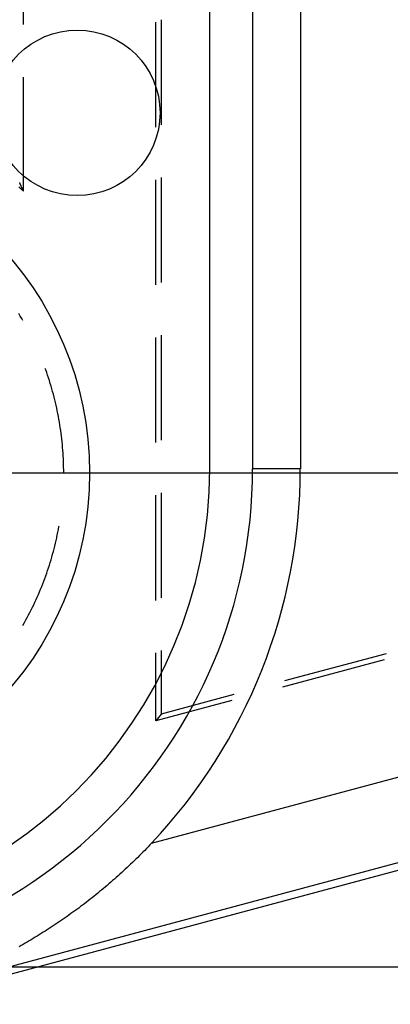
# Model space of a CAD drawing. Units: millimetres. Extents: x 0 to 841, y 0 to 594.
# Drawn here: x 669 to 676, y 403 to 420 of the extents above; entities that cross this region are included whole.
import ezdxf

# ---------------------------------------------------------------- set-up
doc = ezdxf.new("R2010")
doc.units = ezdxf.units.MM
doc.layers.add('LAYER_1', color=179, linetype='Continuous')
doc.layers.add('SLD-0', color=179, linetype='Continuous')

msp = doc.modelspace()

# ---------------------------------------------------------------- linework, layer by layer
at = {"layer": 'LAYER_1'}
for p, q in [((665.575, 412.244), (721.869, 412.244)), ((665.5, 403.293), (732.291, 403.293))]:
    msp.add_line(p, q, dxfattribs=at)
at = {"layer": 'SLD-0'}
for p, q in [((672.25, 412.319), (672.25, 517.769)), ((673.027, 517.769), (673.027, 412.319)), ((673.891, 517.769), (673.891, 412.319)), ((668.875, 420.369), (668.875, 422.274)), ((671.275, 418.508), (671.275, 420.413)), ((671.372, 420.456), (671.372, 418.551)), ((668.875, 417.348), (668.875, 419.416)), ((671.275, 415.65), (671.275, 417.555)), ((671.372, 417.599), (671.372, 415.694)), ((668.833, 417.387), (668.791, 417.427)), ((668.809, 417.5), (668.806, 417.507)), ((668.812, 417.493), (668.809, 417.5)), ((668.815, 417.486), (668.812, 417.493)), ((668.818, 417.479), (668.815, 417.486)), ((668.821, 417.473), (668.818, 417.479)), ((668.824, 417.466), (668.821, 417.473)), ((668.827, 417.459), (668.824, 417.466)), ((668.83, 417.452), (668.827, 417.459)), ((668.833, 417.445), (668.83, 417.452)), ((668.836, 417.438), (668.833, 417.445)), ((668.875, 417.348), (668.833, 417.387)), ((668.839, 417.431), (668.836, 417.438)), ((668.842, 417.424), (668.839, 417.431)), ((668.845, 417.418), (668.842, 417.424)), ((668.848, 417.411), (668.845, 417.418)), ((668.851, 417.404), (668.848, 417.411)), ((668.854, 417.397), (668.851, 417.404)), ((668.857, 417.39), (668.854, 417.397)), ((668.86, 417.383), (668.857, 417.39)), ((668.863, 417.376), (668.86, 417.383)), ((668.866, 417.369), (668.863, 417.376)), ((668.869, 417.362), (668.866, 417.369)), ((668.872, 417.355), (668.869, 417.362)), ((668.875, 417.348), (668.872, 417.355)), ((668.818, 415.087), (668.792, 415.131)), ((668.845, 415.042), (668.818, 415.087)), ((668.864, 415.009), (668.845, 415.042)), ((671.275, 412.793), (671.275, 414.698)), ((671.372, 414.741), (671.372, 412.836)), ((669.28, 414.111), (669.271, 414.135)), ((669.297, 414.063), (669.28, 414.111)), ((669.314, 414.014), (669.297, 414.063)), ((669.33, 413.965), (669.314, 414.014)), ((669.346, 413.916), (669.33, 413.965)), ((669.361, 413.867), (669.346, 413.916)), ((669.376, 413.818), (669.361, 413.867)), ((669.391, 413.768), (669.376, 413.818)), ((669.405, 413.719), (669.391, 413.768)), ((669.418, 413.669), (669.405, 413.719)), ((669.431, 413.619), (669.418, 413.669)), ((669.444, 413.57), (669.431, 413.619)), ((669.456, 413.519), (669.444, 413.57)), ((669.467, 413.469), (669.456, 413.519)), ((669.479, 413.419), (669.467, 413.469)), ((669.489, 413.369), (669.479, 413.419)), ((669.5, 413.318), (669.489, 413.369)), ((669.509, 413.268), (669.5, 413.318)), ((669.519, 413.217), (669.509, 413.268)), ((669.527, 413.166), (669.519, 413.217)), ((669.536, 413.116), (669.527, 413.166)), ((669.544, 413.065), (669.536, 413.116)), ((669.551, 413.014), (669.544, 413.065)), ((669.558, 412.963), (669.551, 413.014)), ((669.564, 412.912), (669.558, 412.963)), ((669.57, 412.861), (669.564, 412.912)), ((669.576, 412.81), (669.57, 412.861)), ((669.581, 412.758), (669.576, 412.81)), ((669.585, 412.707), (669.581, 412.758)), ((669.59, 412.656), (669.585, 412.707)), ((669.593, 412.604), (669.59, 412.656)), ((669.596, 412.553), (669.593, 412.604)), ((669.599, 412.502), (669.596, 412.553)), ((669.601, 412.45), (669.599, 412.502)), ((669.603, 412.399), (669.601, 412.45)), ((669.604, 412.347), (669.603, 412.399)), ((669.605, 412.296), (669.604, 412.347)), ((669.605, 412.244), (669.605, 412.296)), ((673.891, 412.319), (673.027, 412.319)), ((671.196, 405.534), (694.814, 411.863)), ((671.275, 409.935), (671.275, 411.84)), ((671.372, 411.884), (671.372, 409.979)), ((669.519, 411.271), (669.521, 411.284)), ((669.479, 411.07), (669.489, 411.12)), ((669.489, 411.12), (669.5, 411.17)), ((669.5, 411.17), (669.509, 411.221)), ((669.509, 411.221), (669.519, 411.271)), ((669.431, 410.869), (669.444, 410.919)), ((669.444, 410.919), (669.456, 410.969)), ((669.456, 410.969), (669.467, 411.019)), ((669.467, 411.019), (669.479, 411.07)), ((669.391, 410.72), (669.405, 410.77)), ((669.405, 410.77), (669.418, 410.819)), ((669.418, 410.819), (669.431, 410.869)), ((669.33, 410.523), (669.346, 410.572)), ((669.346, 410.572), (669.361, 410.622)), ((669.361, 410.622), (669.376, 410.671)), ((669.376, 410.671), (669.391, 410.72)), ((695.202, 410.414), (666.567, 402.741)), ((669.28, 410.377), (669.297, 410.426)), ((669.297, 410.426), (669.314, 410.475)), ((669.314, 410.475), (669.33, 410.523)), ((695.236, 410.287), (666.601, 402.614)), ((669.207, 410.185), (669.226, 410.233)), ((669.226, 410.233), (669.245, 410.281)), ((669.245, 410.281), (669.263, 410.329)), ((669.263, 410.329), (669.28, 410.377)), ((669.127, 409.995), (669.148, 410.042)), ((669.148, 410.042), (669.168, 410.09)), ((669.168, 410.09), (669.188, 410.137)), ((669.188, 410.137), (669.207, 410.185)), ((669.04, 409.809), (669.062, 409.855)), ((669.062, 409.855), (669.084, 409.902)), ((669.084, 409.902), (669.106, 409.948)), ((669.106, 409.948), (669.127, 409.995)), ((668.946, 409.626), (668.97, 409.671)), ((668.97, 409.671), (668.993, 409.717)), ((668.993, 409.717), (669.017, 409.763)), ((669.017, 409.763), (669.04, 409.809)), ((668.871, 409.491), (668.896, 409.536)), ((668.896, 409.536), (668.921, 409.581)), ((668.921, 409.581), (668.946, 409.626)), ((668.864, 409.48), (668.871, 409.491)), ((671.275, 407.749), (671.275, 408.983)), ((671.372, 409.026), (671.372, 407.875)), ((675.446, 408.967), (673.606, 408.474)), ((675.41, 408.857), (673.57, 408.364)), ((672.65, 408.117), (671.275, 407.749)), ((672.686, 408.227), (671.372, 407.875)), ((671.372, 407.875), (671.275, 407.749)), ((671.072, 405.404), (671.04, 405.372)), ((671.103, 405.437), (671.072, 405.404)), ((671.134, 405.469), (671.103, 405.437)), ((671.165, 405.502), (671.134, 405.469)), ((671.196, 405.534), (671.165, 405.502)), ((670.882, 405.215), (670.85, 405.184)), ((670.913, 405.246), (670.882, 405.215)), ((670.945, 405.277), (670.913, 405.246)), ((670.977, 405.309), (670.945, 405.277)), ((671.009, 405.34), (670.977, 405.309)), ((671.04, 405.372), (671.009, 405.34)), ((670.688, 405.032), (670.655, 405.002)), ((670.72, 405.062), (670.688, 405.032)), ((670.753, 405.092), (670.72, 405.062)), ((670.785, 405.122), (670.753, 405.092)), ((670.817, 405.153), (670.785, 405.122)), ((670.85, 405.184), (670.817, 405.153)), ((670.491, 404.855), (670.457, 404.826)), ((670.524, 404.884), (670.491, 404.855)), ((670.557, 404.913), (670.524, 404.884)), ((670.59, 404.942), (670.557, 404.913)), ((670.623, 404.972), (670.59, 404.942)), ((670.655, 405.002), (670.623, 404.972)), ((670.29, 404.684), (670.256, 404.656)), ((670.324, 404.712), (670.29, 404.684)), ((670.357, 404.74), (670.324, 404.712)), ((670.391, 404.769), (670.357, 404.74)), ((670.424, 404.797), (670.391, 404.769)), ((670.457, 404.826), (670.424, 404.797)), ((670.085, 404.519), (670.051, 404.492)), ((670.12, 404.546), (670.085, 404.519)), ((670.154, 404.573), (670.12, 404.546)), ((670.188, 404.601), (670.154, 404.573)), ((670.222, 404.628), (670.188, 404.601)), ((670.256, 404.656), (670.222, 404.628)), ((669.842, 404.333), (669.807, 404.308)), ((669.877, 404.359), (669.842, 404.333)), ((669.912, 404.386), (669.877, 404.359)), ((669.947, 404.412), (669.912, 404.386)), ((669.982, 404.438), (669.947, 404.412)), ((670.016, 404.465), (669.982, 404.438)), ((670.051, 404.492), (670.016, 404.465)), ((669.594, 404.156), (669.559, 404.132)), ((669.63, 404.181), (669.594, 404.156)), ((669.665, 404.206), (669.63, 404.181)), ((669.701, 404.231), (669.665, 404.206)), ((669.736, 404.257), (669.701, 404.231)), ((669.772, 404.282), (669.736, 404.257)), ((669.807, 404.308), (669.772, 404.282)), ((669.307, 403.965), (669.271, 403.942)), ((669.343, 403.988), (669.307, 403.965)), ((669.379, 404.012), (669.343, 403.988)), ((669.415, 404.035), (669.379, 404.012)), ((669.451, 404.059), (669.415, 404.035)), ((669.487, 404.083), (669.451, 404.059)), ((669.523, 404.107), (669.487, 404.083)), ((669.559, 404.132), (669.523, 404.107)), ((669.016, 403.785), (668.98, 403.763)), ((669.053, 403.807), (669.016, 403.785)), ((669.089, 403.829), (669.053, 403.807)), ((669.125, 403.851), (669.089, 403.829)), ((669.162, 403.873), (669.125, 403.851)), ((669.198, 403.896), (669.162, 403.873)), ((669.234, 403.919), (669.198, 403.896)), ((669.271, 403.942), (669.234, 403.919)), ((668.833, 403.679), (668.796, 403.658)), ((668.87, 403.7), (668.833, 403.679)), ((668.907, 403.721), (668.87, 403.7)), ((668.943, 403.742), (668.907, 403.721)), ((668.98, 403.763), (668.943, 403.742))]:
    msp.add_line(p, q, dxfattribs=at)
for centre, radius in [((669.85, 418.769), 1.5), ((664.075, 412.244), 6)]:
    msp.add_circle(centre, radius, dxfattribs=at)
for centre, radius, start in [((664.15, 425.519), 5.976, 270), ((664.15, 425.519), 6, 270), ((664, 412.319), 8.25, 270), ((664, 412.319), 9.026, 270), ((664, 412.319), 9.89, 316.6839)]:
    msp.add_arc(centre, radius, start, 0, dxfattribs=at)

doc.saveas('drawing.dxf')
